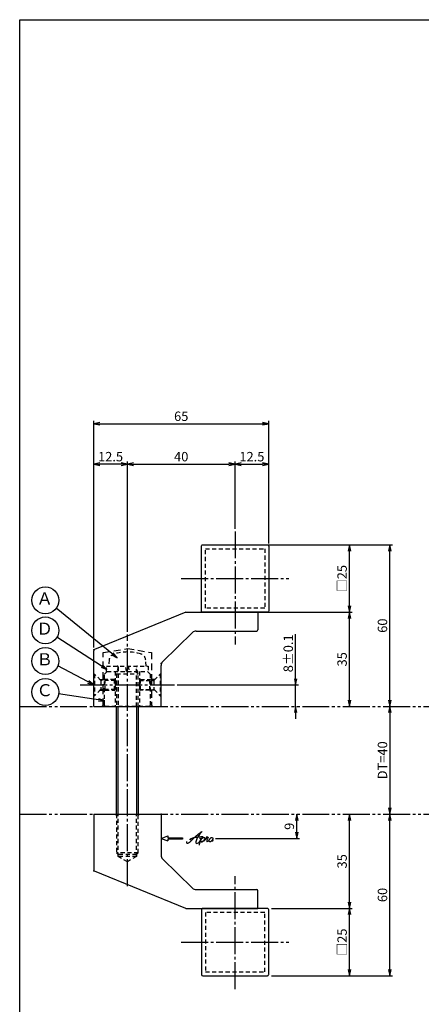
# Model space of a CAD drawing. Units: inches. Extents: x 1858 to 2665, y 97 to 657.
# Drawn here: x 1858 to 2007, y 292 to 657 of the extents above; entities that cross this region are included whole.
import ezdxf
from ezdxf.enums import TextEntityAlignment as Align

# ---------------------------------------------------------------- set-up
doc = ezdxf.new("R2010")
doc.units = ezdxf.units.IN
doc.header["$MEASUREMENT"] = 0
for name, pattern in [('CENS', [13, 10, -1, 1, -1]), ('HIDL', [4, 2.5, -1.5]), ('HIDS', [2.5, 1.5, -1]), ('PHAS', [15, 10, -1, 1, -1, 1, -1])]:
    doc.linetypes.add(name, pattern=pattern)
for name, color, linetype in [('01-下書線', 251, 'Continuous'), ('02-実線-1', 7, 'Continuous'), ('04-破線-1', 5, 'HIDS'), ('06-中心線', 1, 'CENS'), ('07-2点鎖線', 2, 'PHAS'), ('09-文字', 4, 'Continuous'), ('10-寸法', 3, 'Continuous'), ('11-ﾈｼﾞ関連', 7, 'Continuous'), ('12-企業ﾏｰｸ', 9, 'Continuous'), ('図枠', 7, 'Continuous')]:
    doc.layers.add(name, color=color, linetype=linetype)
doc.styles.add('STD', font='TXT.shx', dxfattribs={"bigfont": 'bigfont.shx'})
doc.dimstyles.new('1：1', dxfattribs={"dimtxt": 3.5, "dimasz": 2.3, "dimexe": 1, "dimexo": 1, "dimgap": 1, "dimtad": 3, "dimdsep": 46, "dimtxsty": 'STD', "dimblk1": 'ARRI', "dimblk2": 'ARRI', "dimsah": 1, "dimcen": 0, "dimclrd": 3, "dimclre": 3, "dimclrt": 4, "dimadec": 0, "dimazin": 0, "dimtfac": 0.7, "dimtmove": 0, "dimatfit": 0, "dimldrblk": 'ARRI', "dimfxl": 1, "dimtvp": 1, "dimtolj": 1, "dimtzin": 0, "dimarcsym": 0})

# ---------------------------------------------------------------- blocks, each defined once
blk = doc.blocks.new('ARRI')
at = {"color": 0, "linetype": 'ByBlock'}
for p, q in [((0, 0), (-1, 0.21)), ((-1, -0.21), (0, 0)), ((0, 0), (-1, 0))]:
    blk.add_line(p, q, dxfattribs=at)
blk = doc.blocks.new('*D91')
at = {"layer": '10-寸法', "color": 3, "lineweight": -2, "transparency": 16777216}
for p, q in [((1960.4, 412.55), (1960.4, 429.1)), ((1916.4, 410.25), (1961.4, 410.25)), ((1960.4, 402.25), (1960.4, 410.25)), ((1960.4, 399.95), (1960.4, 397.65))]:
    blk.add_line(p, q, dxfattribs=at)
at = {"layer": 'Defpoints', "color": 0, "transparency": 16777216}
for p in [(1915.4, 410.25), (1960.4, 410.25), (1960.4, 402.25)]:
    blk.add_point(p, dxfattribs=at)
at = {"layer": '10-寸法', "color": 3, "lineweight": -2, "transparency": 16777216, "xscale": 2.3, "yscale": 2.3, "zscale": 2.3}
for p, rotation in [((1960.4, 410.25), 270), ((1960.4, 402.25), 90)]:
    blk.add_blockref('ARRI', p, dxfattribs=dict(at, rotation=rotation))
at = {"layer": '10-寸法', "color": 4, "transparency": 16777216, "insert": (1957.65, 421.98), "char_height": 3.5, "attachment_point": 5, "rotation": 90, "style": 'STD'}
blk.add_mtext('\\A1;8±0.1', dxfattribs=at)
blk = doc.blocks.new('*D92')
at = {"layer": '10-寸法', "color": 3, "lineweight": -2, "transparency": 16777216}
for p, q in [((1946.4, 437.25), (1981.4, 437.25)), ((1980.4, 404.55), (1980.4, 434.95))]:
    blk.add_line(p, q, dxfattribs=at)
at = {"layer": 'Defpoints', "color": 0, "transparency": 16777216}
for p in [(1945.4, 437.25), (1980.4, 437.25), (1980.4, 402.25)]:
    blk.add_point(p, dxfattribs=at)
at = {"layer": '10-寸法', "color": 3, "lineweight": -2, "transparency": 16777216, "xscale": 2.3, "yscale": 2.3, "zscale": 2.3}
for p, rotation in [((1980.4, 437.25), 90), ((1980.4, 402.25), 270)]:
    blk.add_blockref('ARRI', p, dxfattribs=dict(at, rotation=rotation))
at = {"layer": '10-寸法', "color": 4, "transparency": 16777216, "insert": (1977.65, 419.75), "char_height": 3.5, "attachment_point": 5, "rotation": 90, "style": 'STD'}
blk.add_mtext('\\A1;35', dxfattribs=at)
blk = doc.blocks.new('*D93')
at = {"layer": '10-寸法', "color": 3, "lineweight": -2, "transparency": 16777216}
for p, q in [((1946.4, 462.25), (1981.4, 462.25)), ((1980.4, 439.55), (1980.4, 459.95)), ((1946.4, 437.25), (1981.4, 437.25))]:
    blk.add_line(p, q, dxfattribs=at)
at = {"layer": 'Defpoints', "color": 0, "transparency": 16777216}
for p in [(1945.4, 462.25), (1980.4, 462.25), (1945.4, 437.25)]:
    blk.add_point(p, dxfattribs=at)
at = {"layer": '10-寸法', "color": 3, "lineweight": -2, "transparency": 16777216, "xscale": 2.3, "yscale": 2.3, "zscale": 2.3}
for p, rotation in [((1980.4, 462.25), 90), ((1980.4, 437.25), 270)]:
    blk.add_blockref('ARRI', p, dxfattribs=dict(at, rotation=rotation))
at = {"layer": '10-寸法', "color": 4, "transparency": 16777216, "insert": (1977.65, 449.75), "char_height": 3.5, "attachment_point": 5, "rotation": 90, "style": 'STD'}
blk.add_mtext('\\A1;□25', dxfattribs=at)
blk = doc.blocks.new('*D94')
at = {"layer": '10-寸法', "color": 3, "lineweight": -2, "transparency": 16777216}
for p, q in [((1946.4, 462.25), (1996.4, 462.25)), ((1995.4, 404.55), (1995.4, 459.95))]:
    blk.add_line(p, q, dxfattribs=at)
at = {"layer": 'Defpoints', "color": 0, "transparency": 16777216}
for p in [(1945.4, 462.25), (1995.4, 462.25), (1995.4, 402.25)]:
    blk.add_point(p, dxfattribs=at)
at = {"layer": '10-寸法', "color": 3, "lineweight": -2, "transparency": 16777216, "xscale": 2.3, "yscale": 2.3, "zscale": 2.3}
for p, rotation in [((1995.4, 462.25), 90), ((1995.4, 402.25), 270)]:
    blk.add_blockref('ARRI', p, dxfattribs=dict(at, rotation=rotation))
at = {"layer": '10-寸法', "color": 4, "transparency": 16777216, "insert": (1992.65, 432.25), "char_height": 3.5, "attachment_point": 5, "rotation": 90, "style": 'STD'}
blk.add_mtext('\\A1;60', dxfattribs=at)
blk = doc.blocks.new('*D95')
at = {"layer": '10-寸法', "color": 3, "lineweight": -2, "transparency": 16777216}
blk.add_line((1995.4, 399.95), (1995.4, 364.55), dxfattribs=at)
at = {"layer": 'Defpoints', "color": 0, "transparency": 16777216}
for p in [(1995.4, 402.25), (1995.4, 362.25), (1995.4, 362.25)]:
    blk.add_point(p, dxfattribs=at)
at = {"layer": '10-寸法', "color": 3, "lineweight": -2, "transparency": 16777216, "xscale": 2.3, "yscale": 2.3, "zscale": 2.3}
for p, rotation in [((1995.4, 402.25), 90), ((1995.4, 362.25), 270)]:
    blk.add_blockref('ARRI', p, dxfattribs=dict(at, rotation=rotation))
at = {"layer": '10-寸法', "color": 4, "transparency": 16777216, "insert": (1992.65, 382.25), "char_height": 3.5, "attachment_point": 5, "rotation": 90, "style": 'STD'}
blk.add_mtext('\\A1;DT=40', dxfattribs=at)
blk = doc.blocks.new('*D96')
at = {"layer": '10-寸法', "color": 3, "lineweight": -2, "transparency": 16777216}
for p, q in [((1951.4, 327.25), (1981.4, 327.25)), ((1980.4, 304.55), (1980.4, 324.95)), ((1951.4, 302.25), (1981.4, 302.25))]:
    blk.add_line(p, q, dxfattribs=at)
at = {"layer": 'Defpoints', "color": 0, "transparency": 16777216}
for p in [(1950.4, 327.25), (1980.4, 327.25), (1950.4, 302.25)]:
    blk.add_point(p, dxfattribs=at)
at = {"layer": '10-寸法', "color": 3, "lineweight": -2, "transparency": 16777216, "xscale": 2.3, "yscale": 2.3, "zscale": 2.3}
for p, rotation in [((1980.4, 327.25), 90), ((1980.4, 302.25), 270)]:
    blk.add_blockref('ARRI', p, dxfattribs=dict(at, rotation=rotation))
at = {"layer": '10-寸法', "color": 4, "transparency": 16777216, "insert": (1977.65, 314.75), "char_height": 3.5, "attachment_point": 5, "rotation": 90, "style": 'STD'}
blk.add_mtext('\\A1;□25', dxfattribs=at)
blk = doc.blocks.new('*D97')
at = {"layer": '10-寸法', "color": 3, "lineweight": -2, "transparency": 16777216}
for p, q in [((1995.4, 304.55), (1995.4, 359.95)), ((1951.4, 302.25), (1996.4, 302.25))]:
    blk.add_line(p, q, dxfattribs=at)
at = {"layer": 'Defpoints', "color": 0, "transparency": 16777216}
for p in [(1995.4, 362.25), (1995.4, 362.25), (1950.4, 302.25)]:
    blk.add_point(p, dxfattribs=at)
at = {"layer": '10-寸法', "color": 3, "lineweight": -2, "transparency": 16777216, "xscale": 2.3, "yscale": 2.3, "zscale": 2.3}
for p, rotation in [((1995.4, 362.25), 90), ((1995.4, 302.25), 270)]:
    blk.add_blockref('ARRI', p, dxfattribs=dict(at, rotation=rotation))
at = {"layer": '10-寸法', "color": 4, "transparency": 16777216, "insert": (1992.65, 332.25), "char_height": 3.5, "attachment_point": 5, "rotation": 90, "style": 'STD'}
blk.add_mtext('\\A1;60', dxfattribs=at)
blk = doc.blocks.new('*D98')
at = {"layer": '10-寸法', "color": 3, "lineweight": -2, "transparency": 16777216}
for p, q in [((1980.4, 329.55), (1980.4, 359.95)), ((1951.4, 327.25), (1981.4, 327.25))]:
    blk.add_line(p, q, dxfattribs=at)
at = {"layer": 'Defpoints', "color": 0, "transparency": 16777216}
for p in [(1980.4, 362.25), (1980.4, 362.25), (1950.4, 327.25)]:
    blk.add_point(p, dxfattribs=at)
at = {"layer": '10-寸法', "color": 3, "lineweight": -2, "transparency": 16777216, "xscale": 2.3, "yscale": 2.3, "zscale": 2.3}
for p, rotation in [((1980.4, 362.25), 90), ((1980.4, 327.25), 270)]:
    blk.add_blockref('ARRI', p, dxfattribs=dict(at, rotation=rotation))
at = {"layer": '10-寸法', "color": 4, "transparency": 16777216, "insert": (1977.65, 344.75), "char_height": 3.5, "attachment_point": 5, "rotation": 90, "style": 'STD'}
blk.add_mtext('\\A1;35', dxfattribs=at)
blk = doc.blocks.new('*D99')
at = {"layer": '10-寸法', "color": 3, "lineweight": -2, "transparency": 16777216}
for p, q in [((1897.9, 429.94), (1897.9, 493.25)), ((1900.2, 492.25), (1935.6, 492.25)), ((1937.9, 468.25), (1937.9, 493.25))]:
    blk.add_line(p, q, dxfattribs=at)
at = {"layer": 'Defpoints', "color": 0, "transparency": 16777216}
for p in [(1937.9, 492.25), (1937.9, 467.25), (1897.9, 428.94)]:
    blk.add_point(p, dxfattribs=at)
at = {"layer": '10-寸法', "color": 3, "lineweight": -2, "transparency": 16777216, "xscale": 2.3, "yscale": 2.3, "zscale": 2.3, "rotation": 180}
blk.add_blockref('ARRI', (1897.9, 492.25), dxfattribs=at)
at = {"layer": '10-寸法', "color": 3, "lineweight": -2, "transparency": 16777216, "xscale": 2.3, "yscale": 2.3, "zscale": 2.3}
blk.add_blockref('ARRI', (1937.9, 492.25), dxfattribs=at)
at = {"layer": '10-寸法', "color": 4, "transparency": 16777216, "insert": (1917.9, 495), "char_height": 3.5, "attachment_point": 5, "style": 'STD'}
blk.add_mtext('\\A1;40', dxfattribs=at)
blk = doc.blocks.new('*D100')
at = {"layer": '10-寸法', "color": 3, "lineweight": -2, "transparency": 16777216}
for p, q in [((1937.9, 468.25), (1937.9, 493.25)), ((1940.2, 492.25), (1948.1, 492.25)), ((1950.4, 462.75), (1950.4, 493.25))]:
    blk.add_line(p, q, dxfattribs=at)
at = {"layer": 'Defpoints', "color": 0, "transparency": 16777216}
for p in [(1950.4, 492.25), (1937.9, 467.25), (1950.4, 461.75)]:
    blk.add_point(p, dxfattribs=at)
at = {"layer": '10-寸法', "color": 3, "lineweight": -2, "transparency": 16777216, "xscale": 2.3, "yscale": 2.3, "zscale": 2.3, "rotation": 180}
blk.add_blockref('ARRI', (1937.9, 492.25), dxfattribs=at)
at = {"layer": '10-寸法', "color": 3, "lineweight": -2, "transparency": 16777216, "xscale": 2.3, "yscale": 2.3, "zscale": 2.3}
blk.add_blockref('ARRI', (1950.4, 492.25), dxfattribs=at)
at = {"layer": '10-寸法', "color": 4, "transparency": 16777216, "insert": (1944.15, 495), "char_height": 3.5, "attachment_point": 5, "style": 'STD'}
blk.add_mtext('\\A1;12.5', dxfattribs=at)
blk = doc.blocks.new('*D101')
at = {"layer": '10-寸法', "color": 3, "lineweight": -2, "transparency": 16777216}
for p, q in [((1885.4, 424.18), (1885.4, 493.25)), ((1895.6, 492.25), (1887.7, 492.25)), ((1897.9, 429.94), (1897.9, 493.25))]:
    blk.add_line(p, q, dxfattribs=at)
at = {"layer": 'Defpoints', "color": 0, "transparency": 16777216}
for p in [(1885.4, 492.25), (1897.9, 428.94), (1885.4, 423.18)]:
    blk.add_point(p, dxfattribs=at)
at = {"layer": '10-寸法', "color": 3, "lineweight": -2, "transparency": 16777216, "xscale": 2.3, "yscale": 2.3, "zscale": 2.3, "rotation": 180}
blk.add_blockref('ARRI', (1885.4, 492.25), dxfattribs=at)
at = {"layer": '10-寸法', "color": 3, "lineweight": -2, "transparency": 16777216, "xscale": 2.3, "yscale": 2.3, "zscale": 2.3}
blk.add_blockref('ARRI', (1897.9, 492.25), dxfattribs=at)
at = {"layer": '10-寸法', "color": 4, "transparency": 16777216, "insert": (1891.65, 495), "char_height": 3.5, "attachment_point": 5, "style": 'STD'}
blk.add_mtext('\\A1;12.5', dxfattribs=at)
blk = doc.blocks.new('*D102')
at = {"layer": '10-寸法', "color": 3, "lineweight": -2, "transparency": 16777216}
for p, q in [((1885.4, 424.18), (1885.4, 508.25)), ((1950.4, 462.75), (1950.4, 508.25)), ((1887.7, 507.25), (1948.1, 507.25))]:
    blk.add_line(p, q, dxfattribs=at)
at = {"layer": 'Defpoints', "color": 0, "transparency": 16777216}
for p in [(1950.4, 507.25), (1950.4, 461.75), (1885.4, 423.18)]:
    blk.add_point(p, dxfattribs=at)
at = {"layer": '10-寸法', "color": 3, "lineweight": -2, "transparency": 16777216, "xscale": 2.3, "yscale": 2.3, "zscale": 2.3, "rotation": 180}
blk.add_blockref('ARRI', (1885.4, 507.25), dxfattribs=at)
at = {"layer": '10-寸法', "color": 3, "lineweight": -2, "transparency": 16777216, "xscale": 2.3, "yscale": 2.3, "zscale": 2.3}
blk.add_blockref('ARRI', (1950.4, 507.25), dxfattribs=at)
at = {"layer": '10-寸法', "color": 4, "transparency": 16777216, "insert": (1917.9, 510), "char_height": 3.5, "attachment_point": 5, "style": 'STD'}
blk.add_mtext('\\A1;65', dxfattribs=at)
blk = doc.blocks.new('A$C4c27dc7f')
at = {"layer": '12-企業ﾏｰｸ'}
for points, knots in [([(-5.16, -1.05), (-5.16, -1.24), (-5.17, -1.5), (-5.02, -1.65), (-4.83, -1.82), (-4.58, -1.68), (-4.41, -1.57), (-4.03, -1.34), (-3.7, -1.04), (-3.39, -0.74), (-2.61, 0.03), (-1.86, 0.85), (-1.02, 1.56), (-0.61, 1.91), (-0.18, 2.23), (0.3, 2.47), (0.4, 2.52), (0.51, 2.57), (0.62, 2.61), (0.54, 2.58), (0.46, 2.49), (0.4, 2.44), (0.17, 2.25), (-0.03, 2.03), (-0.21, 1.8), (-0.84, 1.01), (-1.35, 0.14), (-1.67, -0.82), (-1.74, -1.04), (-1.82, -1.31), (-1.76, -1.54), (-1.69, -1.8), (-1.39, -1.82), (-1.17, -1.75), (-0.86, -1.66), (-0.6, -1.41), (-0.41, -1.15), (-0.14, -0.78), (0.12, -0.4), (0.35, 0), (0.43, 0.13), (0.51, 0.26), (0.57, 0.39), (0.43, 0.15), (0.3, -0.1), (0.17, -0.36), (-0.06, -0.82), (-0.29, -1.3), (-0.41, -1.81), (-0.46, -2.02), (-0.51, -2.24), (-0.48, -2.45)], [0, 0, 0, 0, 1, 1, 1, 2, 2, 2, 3, 3, 3, 4, 4, 4, 5, 5, 5, 6, 6, 6, 7, 7, 7, 8, 8, 8, 9, 9, 9, 10, 10, 10, 11, 11, 11, 12, 12, 12, 13, 13, 13, 14, 14, 14, 15, 15, 15, 16, 16, 16, 17, 17, 17, 17]), ([(-3.22, -0.56), (-3.38, -0.58), (-3.58, -0.58), (-3.73, -0.51), (-3.82, -0.47), (-3.87, -0.4), (-3.86, -0.31), (-3.84, -0.22), (-3.78, -0.13), (-3.7, -0.06), (-3.55, 0.07), (-3.34, 0.13), (-3.15, 0.19), (-2.92, 0.25), (-2.69, 0.31), (-2.46, 0.36), (-2.44, 0.37), (-2.42, 0.37), (-2.4, 0.38), (-2.33, 0.39), (-2.27, 0.41), (-2.2, 0.42), (-1.63, 0.53), (-1.05, 0.6), (-0.47, 0.66), (-0.22, 0.69), (0.02, 0.71), (0.26, 0.73), (0.5, 0.74), (0.72, 0.75), (0.97, 0.74)], [0, 0, 0, 0, 1, 1, 1, 2, 2, 2, 3, 3, 3, 4, 4, 4, 5, 5, 5, 6, 6, 6, 7, 7, 7, 8, 8, 8, 9, 9, 9, 10, 10, 10, 10]), ([(0.14, -0.42), (0.28, -0.18), (0.46, 0), (0.68, 0.18), (0.87, 0.33), (1.18, 0.55), (1.44, 0.47), (1.63, 0.41), (1.6, 0.19), (1.57, 0.04), (1.52, -0.19), (1.4, -0.4), (1.26, -0.58), (1.08, -0.83), (0.77, -1.12), (0.45, -1.17), (0.02, -1.23), (0, -0.74), (0.1, -0.5)], [0, 0, 0, 0, 1, 1, 1, 2, 2, 2, 3, 3, 3, 4, 4, 4, 5, 5, 5, 6, 6, 6, 6]), ([(0.28, -1.16), (0.39, -1.19), (0.51, -1.17), (0.62, -1.15), (0.76, -1.11), (0.9, -1.05), (1.04, -0.98), (1.23, -0.88), (1.42, -0.76), (1.58, -0.6), (1.74, -0.44), (1.88, -0.27), (2.01, -0.08), (2.13, 0.1), (2.26, 0.29), (2.35, 0.49), (2.39, 0.58), (2.41, 0.68), (2.43, 0.77), (2.43, 0.77), (2.4, 0.54), (2.55, 0.52), (2.63, 0.52), (2.76, 0.51), (2.81, 0.43), (2.84, 0.39), (2.83, 0.33), (2.81, 0.29), (2.63, -0.07), (2.38, -0.43), (2.32, -0.83), (2.3, -0.92), (2.28, -1.04), (2.34, -1.11), (2.4, -1.19), (2.53, -1.14), (2.6, -1.1), (2.77, -1), (2.91, -0.84), (3.04, -0.7), (3.2, -0.51), (3.33, -0.33), (3.43, -0.17)], [0, 0, 0, 0, 1, 1, 1, 2, 2, 2, 3, 3, 3, 4, 4, 4, 5, 5, 5, 6, 6, 6, 7, 7, 7, 8, 8, 8, 9, 9, 9, 10, 10, 10, 11, 11, 11, 12, 12, 12, 13, 13, 13, 14, 14, 14, 14]), ([(4.18, 0.46), (4.1, 0.45), (4.02, 0.43), (3.96, 0.39), (3.76, 0.29), (3.62, 0.11), (3.5, -0.06), (3.43, -0.16), (3.37, -0.27), (3.32, -0.38), (3.32, -0.38), (2.99, -1.07), (3.45, -1.19), (3.45, -1.19), (3.87, -1.34), (4.37, -0.61), (4.47, -0.47), (4.52, -0.3), (4.54, -0.13), (4.56, 0.03), (4.57, 0.23), (4.46, 0.36), (4.39, 0.44), (4.28, 0.47), (4.18, 0.46)], [0, 0, 0, 0, 1, 1, 1, 2, 2, 2, 3, 3, 3, 4, 4, 4, 5, 5, 5, 6, 6, 6, 7, 7, 7, 8, 8, 8, 8]), ([(4.3, -0.7), (4.22, -0.7), (4.2, -0.84), (4.28, -0.87), (4.37, -0.9), (4.46, -0.85), (4.52, -0.8), (4.67, -0.69), (4.78, -0.55), (4.84, -0.38)], [0, 0, 0, 0, 1, 1, 1, 2, 2, 2, 3, 3, 3, 3])]:
    blk.add_open_spline(points, degree=3, knots=knots, dxfattribs=at)
blk.add_point((-0.16, 0.08), dxfattribs=at)
blk = doc.blocks.new('A$Cb8ff6ca3')
at = {"layer": '12-企業ﾏｰｸ'}
for p, q in [((-2.24, -8.76), (0.26, -7.85)), ((-2.24, -8.76), (0.26, -9.67)), ((0.26, -7.85), (0.26, -8.51)), ((0.26, -8.51), (5.76, -8.51)), ((5.76, -9.01), (0.26, -9.01)), ((0.26, -9.01), (0.26, -9.67)), ((5.76, -8.51), (5.76, -9.01))]:
    blk.add_line(p, q, dxfattribs=at)
blk.add_point((-2.24, 0.24), dxfattribs=at)
at = {"layer": '10-寸法'}
blk.add_blockref('A$C4c27dc7f', (12.42, -8.83), dxfattribs=at)
blk = doc.blocks.new('*D106')
at = {"layer": '02-実線-1', "color": 3, "lineweight": -2, "transparency": 16777216}
for p, q in [((1960.81, 355.55), (1960.81, 359.95)), ((1930.61, 353.25), (1961.81, 353.25))]:
    blk.add_line(p, q, dxfattribs=at)
at = {"layer": 'Defpoints', "color": 0, "transparency": 16777216}
for p in [(1960.81, 362.25), (1960.81, 362.25), (1929.61, 353.25)]:
    blk.add_point(p, dxfattribs=at)
at = {"layer": '02-実線-1', "color": 3, "lineweight": -2, "transparency": 16777216, "xscale": 2.3, "yscale": 2.3, "zscale": 2.3}
for p, rotation in [((1960.81, 362.25), 90), ((1960.81, 353.25), 270)]:
    blk.add_blockref('ARRI', p, dxfattribs=dict(at, rotation=rotation))
at = {"layer": '02-実線-1', "color": 4, "transparency": 16777216, "insert": (1958.06, 357.75), "char_height": 3.5, "attachment_point": 5, "rotation": 90, "style": 'STD'}
blk.add_mtext('\\A1;9', dxfattribs=at)

msp = doc.modelspace()

# ---------------------------------------------------------------- linework, layer by layer
at = {"color": 5, "linetype": 'HIDL'}
msp.add_lwpolyline([(1888.398, 402.252), (1888.898, 402.752), (1888.898, 408.002), (1888.898, 412.502), (1888.898, 422.252), (1897.898, 423.752), (1906.898, 422.252), (1906.898, 412.502), (1906.898, 408.002), (1906.898, 402.752), (1907.398, 402.252)], dxfattribs=at)
at = {"layer": '01-下書線'}
for p in [(1885.398, 423.252), (1885.398, 341.252)]:
    msp.add_point(p, dxfattribs=at)
at = {"layer": '02-実線-1', "color": 7}
for p, q in [((1919.585, 437.252), (1885.709, 423.379)), ((1919.585, 437.252), (1946.398, 437.252)), ((1946.398, 437.252), (1946.398, 430.752)), ((1922.065, 429.681), (1910.999, 418.84)), ((1923.465, 430.252), (1945.898, 430.252)), ((1885.398, 402.252), (1885.398, 422.917)), ((1910.398, 402.252), (1910.398, 417.412)), ((1885.398, 362.252), (1910.398, 362.252)), ((1885.398, 362.252), (1885.398, 341.588)), ((1910.398, 362.252), (1910.398, 347.093)), ((1922.065, 334.823), (1910.999, 345.664)), ((1919.585, 327.252), (1885.709, 341.125)), ((1923.465, 334.252), (1945.898, 334.252)), ((1946.398, 327.252), (1946.398, 333.752))]:
    msp.add_line(p, q, dxfattribs=at)
at = {"layer": '02-実線-1', "color": 7, "linetype": 'Continuous'}
for p, q in [((1885.398, 402.252), (1910.398, 402.252)), ((1885.398, 402.252), (1897.898, 402.252)), ((1897.898, 402.252), (1910.398, 402.252))]:
    msp.add_line(p, q, dxfattribs=at)
at = {"layer": '02-実線-1'}
for p, q in [((1885.398, 362.252), (1910.398, 362.252)), ((1919.585, 327.252), (1946.398, 327.252))]:
    msp.add_line(p, q, dxfattribs=at)
for points in [[(1925.898, 462.252), (1949.898, 462.252, -0.4142136), (1950.398, 461.752), (1950.398, 437.752, -0.4142136), (1949.898, 437.252), (1925.898, 437.252, -0.4142136), (1925.398, 437.752), (1925.398, 461.752, -0.4142136)], [(1925.898, 302.252), (1949.898, 302.252, 0.4142136), (1950.398, 302.752), (1950.398, 326.752, 0.4142136), (1949.898, 327.252), (1925.898, 327.252, 0.4142136), (1925.398, 326.752), (1925.398, 302.752, 0.4142136)]]:
    msp.add_lwpolyline(points, format="xyb", close=True, dxfattribs=at)
at = {"layer": '02-実線-1', "color": 7}
for centre, radius, start, end in [((1923.465, 428.252), 2, 90, 134.40934), ((1945.898, 430.752), 0.5, 270, 0), ((1885.898, 422.917), 0.5, 112.26954, 180), ((1912.398, 417.412), 2, 134.40934, 180), ((1912.398, 347.093), 2, 180, 225.59066), ((1885.898, 341.588), 0.5, 180, 247.73046), ((1923.465, 336.252), 2, 225.59066, 270), ((1945.898, 333.752), 0.5, 0, 90)]:
    msp.add_arc(centre, radius, start, end, dxfattribs=at)
at = {"layer": '04-破線-1', "color": 5, "linetype": 'HIDS'}
for p, q in [((1893.398, 415.252), (1893.398, 402.252)), ((1902.398, 415.252), (1902.398, 402.252))]:
    msp.add_line(p, q, dxfattribs=at)
at = {"layer": '04-破線-1'}
for points in [[(1926.898, 460.752), (1948.898, 460.752), (1948.898, 438.752), (1926.898, 438.752)], [(1890.398, 415.252), (1905.398, 415.252), (1906.398, 414.252), (1906.398, 402.552), (1906.098, 402.252), (1889.698, 402.252), (1889.398, 402.552), (1889.398, 414.252)], [(1926.898, 303.752), (1948.898, 303.752), (1948.898, 325.752), (1926.898, 325.752)]]:
    msp.add_lwpolyline(points, close=True, dxfattribs=at)
at = {"layer": '06-中心線'}
for p, q in [((1937.898, 467.252), (1937.898, 425.252)), ((1917.898, 449.752), (1957.898, 449.752)), ((1897.898, 335.562), (1897.898, 428.943)), ((1880.398, 410.252), (1915.398, 410.252)), ((1937.898, 297.252), (1937.898, 339.252)), ((1917.898, 314.752), (1957.898, 314.752))]:
    msp.add_line(p, q, dxfattribs=at)
at = {"layer": '07-2点鎖線'}
for p, q in [((1857.898, 402.252), (2163.061, 402.252)), ((1857.898, 362.252), (2163.061, 362.252))]:
    msp.add_line(p, q, dxfattribs=at)
at = {"layer": '09-文字', "color": 3}
for centre in [(1867.409, 441.662), (1867.409, 430.477), (1867.409, 419.103), (1867.409, 407.616)]:
    msp.add_circle(centre, 5, dxfattribs=at)
at = {"layer": '10-寸法'}
msp.add_point((1910.398, 418.252), dxfattribs=at)
at = {"layer": '11-ﾈｼﾞ関連', "color": 5, "linetype": 'HIDS'}
for p, q in [((1890.171, 417.269), (1905.571, 417.269)), ((1890.171, 415.269), (1890.171, 417.269)), ((1891.094, 419.508), (1890.898, 417.269)), ((1894.523, 416.869), (1893.898, 414.369)), ((1894.523, 416.859), (1894.523, 402.252)), ((1897.54, 415.269), (1897.187, 417.269)), ((1898.202, 417.269), (1898.555, 415.269)), ((1901.898, 414.369), (1901.273, 416.869)), ((1901.273, 402.252), (1901.273, 416.859)), ((1904.898, 417.269), (1904.702, 419.508)), ((1905.571, 417.269), (1905.571, 415.269)), ((1885.398, 414.252), (1885.698, 414.252)), ((1885.698, 414.252), (1885.698, 406.252)), ((1887.931, 412.019), (1885.698, 414.252)), ((1893.898, 414.369), (1901.898, 414.369)), ((1893.898, 414.359), (1893.898, 402.252)), ((1901.898, 402.252), (1901.898, 414.359)), ((1907.865, 412.019), (1910.098, 414.252)), ((1910.098, 414.252), (1910.098, 406.252)), ((1910.398, 414.252), (1910.098, 414.252)), ((1887.698, 412.252), (1889.614, 412.252)), ((1888.048, 411.938), (1888.048, 408.566)), ((1889.614, 412.252), (1888.214, 411.902)), ((1893.398, 411.902), (1888.214, 411.902)), ((1889.614, 408.252), (1889.614, 412.252)), ((1893.082, 412.252), (1889.614, 412.252)), ((1893.082, 408.252), (1893.082, 412.252)), ((1893.082, 412.252), (1893.398, 411.902)), ((1893.082, 412.252), (1893.398, 412.252)), ((1893.398, 411.902), (1893.398, 408.602)), ((1902.714, 412.252), (1902.398, 411.902)), ((1902.714, 412.252), (1902.398, 412.252)), ((1902.398, 411.902), (1902.398, 408.602)), ((1902.398, 411.902), (1907.583, 411.902)), ((1902.714, 408.252), (1902.714, 412.252)), ((1902.714, 412.252), (1906.183, 412.252)), ((1906.183, 408.252), (1906.183, 412.252)), ((1906.183, 412.252), (1907.583, 411.902)), ((1908.098, 412.252), (1906.183, 412.252)), ((1907.748, 411.938), (1907.748, 408.566)), ((1885.698, 406.252), (1885.398, 406.252)), ((1887.931, 408.485), (1885.698, 406.252)), ((1887.698, 408.252), (1889.614, 408.252)), ((1893.398, 408.602), (1888.214, 408.602)), ((1889.614, 408.252), (1888.214, 408.602)), ((1889.614, 408.252), (1893.082, 408.252)), ((1893.398, 408.602), (1893.082, 408.252)), ((1893.082, 408.252), (1893.398, 408.252)), ((1902.398, 408.602), (1902.714, 408.252)), ((1902.398, 408.602), (1907.583, 408.602)), ((1902.714, 408.252), (1902.398, 408.252)), ((1906.183, 408.252), (1902.714, 408.252)), ((1906.183, 408.252), (1907.583, 408.602)), ((1908.098, 408.252), (1906.183, 408.252)), ((1907.865, 408.485), (1910.098, 406.252)), ((1910.098, 406.252), (1910.398, 406.252)), ((1893.398, 362.252), (1893.898, 361.752)), ((1893.898, 362.252), (1893.898, 347.868)), ((1894.528, 346.534), (1894.528, 362.252)), ((1901.268, 346.534), (1901.268, 362.252)), ((1901.898, 347.868), (1901.898, 362.252)), ((1901.898, 361.752), (1902.398, 362.252)), ((1901.898, 347.868), (1893.898, 347.868)), ((1893.898, 347.868), (1894.528, 347.252)), ((1901.898, 347.868), (1893.898, 347.868)), ((1901.898, 347.868), (1901.268, 347.252)), ((1901.268, 347.252), (1894.528, 347.252)), ((1894.528, 346.534), (1894.528, 347.252)), ((1901.268, 346.534), (1894.528, 346.534)), ((1897.898, 344.586), (1894.528, 346.534)), ((1901.268, 346.534), (1897.898, 344.586)), ((1901.268, 347.252), (1901.268, 346.534))]:
    msp.add_line(p, q, dxfattribs=at)
at = {"layer": '11-ﾈｼﾞ関連', "color": 7, "linetype": 'Continuous'}
for p, q in [((1885.398, 406.252), (1885.398, 414.252)), ((1910.398, 406.252), (1910.398, 414.252))]:
    msp.add_line(p, q, dxfattribs=at)
at = {"layer": '11-ﾈｼﾞ関連'}
for p, q in [((1893.898, 362.252), (1893.898, 402.252)), ((1901.898, 402.252), (1901.898, 362.252))]:
    msp.add_line(p, q, dxfattribs=at)
at = {"layer": '11-ﾈｼﾞ関連', "color": 1, "linetype": 'Continuous'}
for p, q in [((1894.523, 362.252), (1894.523, 402.252)), ((1901.273, 402.252), (1901.273, 362.252))]:
    msp.add_line(p, q, dxfattribs=at)
at = {"layer": '11-ﾈｼﾞ関連', "color": 5, "linetype": 'HIDS'}
for centre, radius, start, end in [((1893.684, 419.281), 2.6, 105.88085, 175), ((1897.898, 404.469), 18, 74.11915, 105.88085), ((1902.112, 419.281), 2.6, 5, 74.11915), ((1894.123, 416.869), 0.4, 0, 90), ((1901.673, 416.869), 0.4, 90, 180), ((1888.214, 412.302), 0.4, 225, 270), ((1907.583, 412.302), 0.4, 270, 315), ((1888.214, 408.202), 0.4, 90, 135), ((1907.583, 408.202), 0.4, 45, 90)]:
    msp.add_arc(centre, radius, start, end, dxfattribs=at)
at = {"layer": '図枠'}
msp.add_lwpolyline([(1857.898, 657.252), (2664.898, 657.252), (2664.898, 97.252), (1857.898, 97.252)], close=True, dxfattribs=at)

# ---------------------------------------------------------------- block references
at = {"layer": '12-企業ﾏｰｸ'}
msp.add_blockref('A$Cb8ff6ca3', (1912.639, 362.011), dxfattribs=at)

# ---------------------------------------------------------------- texts
at = {"layer": '09-文字', "color": 4, "style": 'STD'}
for s, p in [('Ａ', (1867.186, 441.745)), ('Ｄ', (1867.186, 430.56)), ('Ｂ', (1867.186, 419.186)), ('Ｃ', (1867.186, 407.699))]:
    msp.add_text(s, height=4.5, dxfattribs=at).set_placement(p, align=Align.MIDDLE)

# ---------------------------------------------------------------- dimensions: what is measured, and where the dimension line sits
at = {"layer": '02-実線-1'}
dim = msp.add_linear_dim(base=(1960.806, 362.252), p1=(1929.607, 353.252), p2=(1960.806, 362.252), angle=90, dimstyle='1：1', dxfattribs=at)
dim.commit()
dim.dimension.update_dxf_attribs({"geometry": '*D106', "text_midpoint": (1958.056, 357.752)})
at = {"layer": '10-寸法'}
for base, p1, p2, picture, middle in [((1950.398, 507.252), (1885.398, 423.176), (1950.398, 461.752), '*D102', (1917.898, 510.002)), ((1885.398, 492.252), (1897.898, 428.943), (1885.398, 423.176), '*D101', (1891.648, 495.002)), ((1937.898, 492.252), (1897.898, 428.943), (1937.898, 467.252), '*D99', (1917.898, 495.002)), ((1950.398, 492.252), (1937.898, 467.252), (1950.398, 461.752), '*D100', (1944.148, 495.002))]:
    dim = msp.add_linear_dim(base=base, p1=p1, p2=p2, dimstyle='1：1', override={"dimscale": 0, "dimtix": 0, "dimtofl": 1, "dimtmove": 0, "dimatfit": 0}, dxfattribs=at)
    dim.commit()
    dim.dimension.update_dxf_attribs({"geometry": picture, "text_midpoint": middle})
for base, p1, p2, text, picture, middle in [((1980.398, 462.252), (1945.398, 437.252), (1945.398, 462.252), '□<>', '*D93', (1977.648, 449.752)), ((1960.398, 410.252), (1960.398, 402.252), (1915.398, 410.252), '<>±0.1', '*D91', (1957.648, 421.977)), ((1995.398, 362.252), (1995.398, 402.252), (1995.398, 362.252), 'DT=<>', '*D95', (1992.648, 382.252)), ((1980.398, 327.252), (1950.398, 302.252), (1950.398, 327.252), '□<>', '*D96', (1977.648, 314.752))]:
    dim = msp.add_linear_dim(base=base, p1=p1, p2=p2, angle=90, text=text, dimstyle='1：1', override={"dimscale": 0, "dimtix": 0, "dimtofl": 1, "dimtmove": 0, "dimatfit": 0}, dxfattribs=at)
    dim.commit()
    dim.dimension.update_dxf_attribs({"geometry": picture, "text_midpoint": middle})
for base, p1, p2, picture, middle in [((1995.398, 462.252), (1995.398, 402.252), (1945.398, 462.252), '*D94', (1992.648, 432.252)), ((1980.398, 437.252), (1980.398, 402.252), (1945.398, 437.252), '*D92', (1977.648, 419.752)), ((1995.398, 362.252), (1950.398, 302.252), (1995.398, 362.252), '*D97', (1992.648, 332.252)), ((1980.398, 362.252), (1950.398, 327.252), (1980.398, 362.252), '*D98', (1977.648, 344.752))]:
    dim = msp.add_linear_dim(base=base, p1=p1, p2=p2, angle=90, dimstyle='1：1', override={"dimscale": 0, "dimtix": 0, "dimtofl": 1, "dimtmove": 0, "dimatfit": 0}, dxfattribs=at)
    dim.commit()
    dim.dimension.update_dxf_attribs({"geometry": picture, "text_midpoint": middle})

# ---------------------------------------------------------------- leaders
at = {"layer": '09-文字'}
for points in [[(1894.143, 420.295), (1871.468, 438.742)], [(1890.298, 416.002), (1871.747, 427.992)], [(1885.398, 410.252), (1872.097, 417.366)], [(1889.533, 404.309), (1872.366, 406.963)]]:
    msp.add_leader(points, dimstyle='1：1', dxfattribs=at)

doc.saveas('drawing.dxf')
